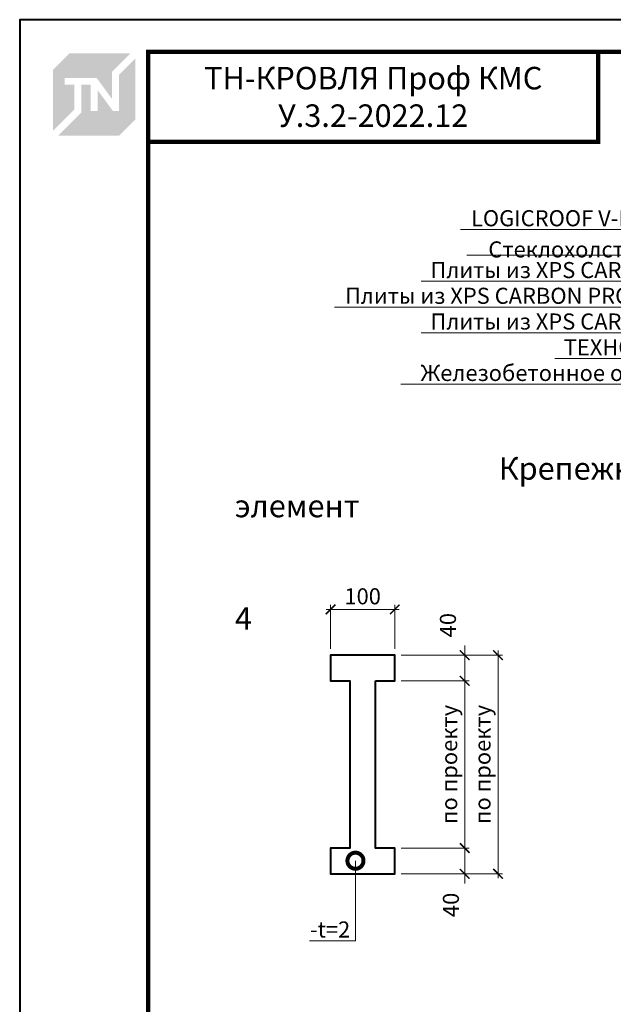
# Model space of a CAD drawing. Units: millimetres. Extents: x 87031 to 244484, y -33700 to -2180.
# Drawn here: x 217580 to 218504, y -13226 to -11694 of the extents above; entities that cross this region are included whole.
import ezdxf
from ezdxf import colors
from ezdxf.entities.mleader import LeaderData, LeaderLine
from ezdxf.enums import TextEntityAlignment as Align
from ezdxf.math import Vec2, Vec3

# ---------------------------------------------------------------- set-up
doc = ezdxf.new("R2010")
doc.units = ezdxf.units.MM
doc.layers.get('0').update_dxf_attribs({"lineweight": 30})
doc.layers.get('DEFPOINTS').update_dxf_attribs({"color": 251, "lineweight": 0})
for name, color, linetype, lineweight, true_color in [('TN-АННОТАЦИИ', 7, 'Continuous', 20, 0x000000), ('TN-АННОТАЦИИ @ 10', 7, 'Continuous', 20, 0x000000), ('TN-ТАБЛИЦЫ', 7, 'Continuous', 40, 0x000000)]:
    doc.layers.add(name, color=color, linetype=linetype, lineweight=lineweight, true_color=true_color)
for name, color, linetype, lineweight in [('TN-МЕТАЛЛ КОНСТРУКЦИИ', 162, 'Continuous', 35), ('TN-РАЗМЕРЫ', 184, 'Continuous', 15), ('TN-РАЗМЕРЫ @ 10', 184, 'Continuous', 15)]:
    doc.layers.add(name, color=color, linetype=linetype, lineweight=lineweight)
doc.styles.add('TN-Текст', font='isocpeur.ttf')
doc.styles.add('TN-Текст-Аннотативный', font='isocpeur.ttf')
doc.dimstyles.new('ПТС-Размеры-Аннотативный$0', dxfattribs={"dimtxt": 2.5, "dimasz": 1.5, "dimexe": 0.7, "dimexo": 1, "dimgap": 0.8, "dimtad": 1, "dimdec": 0, "dimzin": 0, "dimdsep": 46, "dimtxsty": 'TN-Текст-Аннотативный', "dimblk": 'ARCHTICK', "dimcen": 2, "dimdle": 0.7, "dimadec": 0, "dimazin": 0, "dimtfac": 1, "dimtdec": 0, "dimtmove": 1, "dimatfit": 3, "dimfxl": 0.7, "dimtfill": 1, "dimtolj": 1, "dimtzin": 0, "dimlwd": -1, "dimlwe": -1, "dimarcsym": 0})

# ---------------------------------------------------------------- blocks, each defined once
blk = doc.blocks.new('*U132')
blk.add_lwpolyline([(0, 0), (210, 0), (210, 297), (0, 297)], close=True)
at = {"const_width": 0.7}
blk.add_lwpolyline([(20, 5), (205, 5), (205, 292), (20, 292)], close=True, dxfattribs=at)
at = {"color": 0, "style": 'TN-Текст', "flags": 8}
for tag, p, height in [('ФОРМА6_001', (132.95, 11.45), 3), ('ФОРМАТ', (187, 1.5), 2.5)]:
    blk.add_attdef(tag, p, '', height=height, dxfattribs=at)
blk.add_attdef('ЛИСТ__', text='', height=2.5, dxfattribs=at).set_placement((200, 9.5), align=Align.MIDDLE_CENTER)
blk = doc.blocks.new('TN_логотип')
h = blk.add_hatch(color=1)
h.dxf.hatch_style = 1
h.paths.add_polyline_path([(-110.4, 15.5), (-110.4, 204.9), (-59, 256.2), (130.4, 256.2), (72.8, 198.7), (72.8, 114.9), (25.6, 179.3), (-73.9, 179.3), (-73.9, 158.9), (-44.6, 158.9), (-44.6, 81.3)])
h.paths.add_polyline_path([(-94.7, 0), (-22.3, 72.4), (-22.3, 158.8), (6.8, 158.8), (6.8, 76.8), (28.8, 76.8), (28.8, 141.3), (75.9, 76.9), (94.7, 76.9), (94.7, 189.5), (145.9, 240.7), (145.9, 51.2), (94.7, 0)])
blk = doc.blocks.new('_ARCHTICK')
at = {"color": 0, "linetype": 'ByBlock', "ltscale": 10, "const_width": 0.15}
blk.add_lwpolyline([(-0.5, -0.5), (0.5, 0.5)], dxfattribs=at)
blk = doc.blocks.new('*D419')
at = {"layer": 'DEFPOINTS', "color": 0, "transparency": 16777216}
for p in [(218163.9, -12611.6), (218063.9, -12682.6), (218163.9, -12682.6)]:
    blk.add_point(p, dxfattribs=at)
at = {"layer": 'TN-РАЗМЕРЫ', "color": 0, "transparency": 16777216}
for p, q in [((218056.9, -12611.6), (218170.9, -12611.6)), ((218063.9, -12672.6), (218063.9, -12604.6)), ((218163.9, -12672.6), (218163.9, -12604.6))]:
    blk.add_line(p, q, dxfattribs=at)
at = {"layer": 'TN-РАЗМЕРЫ', "color": 0, "transparency": 16777216, "xscale": 15, "yscale": 15, "zscale": 15, "rotation": 180}
blk.add_blockref('_ARCHTICK', (218063.9, -12611.6), dxfattribs=at)
at = {"layer": 'TN-РАЗМЕРЫ', "color": 0, "transparency": 16777216, "xscale": 15, "yscale": 15, "zscale": 15}
blk.add_blockref('_ARCHTICK', (218163.9, -12611.6), dxfattribs=at)
at = {"layer": 'TN-РАЗМЕРЫ', "color": 0, "transparency": 16777216, "insert": (218113.9, -12591.1), "char_height": 25, "attachment_point": 5, "style": 'TN-Текст-Аннотативный', "bg_fill": 3, "box_fill_scale": 1.1, "bg_fill_color": 256, "bg_fill_true_color": 13158600, "bg_fill_transparency": 0}
blk.add_mtext('\\A1;100', dxfattribs=at)
blk = doc.blocks.new('*D420')
at = {"layer": 'DEFPOINTS', "color": 0, "transparency": 16777216}
for p in [(218163.9, -12682.6), (218163.9, -12722.6), (218272.7, -12722.6)]:
    blk.add_point(p, dxfattribs=at)
at = {"layer": 'TN-РАЗМЕРЫ', "color": 0, "transparency": 16777216}
for p, q in [((218272.7, -12682.6), (218272.7, -12667.6)), ((218173.9, -12682.6), (218279.7, -12682.6)), ((218272.7, -12682.6), (218272.7, -12722.6)), ((218173.9, -12722.6), (218279.7, -12722.6)), ((218272.7, -12722.6), (218272.7, -12737.6))]:
    blk.add_line(p, q, dxfattribs=at)
at = {"layer": 'TN-РАЗМЕРЫ', "color": 0, "transparency": 16777216, "xscale": 15, "yscale": 15, "zscale": 15}
for p, rotation in [((218272.7, -12682.6), 270), ((218272.7, -12722.6), 90)]:
    blk.add_blockref('_ARCHTICK', p, dxfattribs=dict(at, rotation=rotation))
at = {"layer": 'TN-РАЗМЕРЫ', "color": 0, "transparency": 16777216, "insert": (218246.6, -12636), "char_height": 25, "attachment_point": 5, "rotation": 90, "style": 'TN-Текст-Аннотативный', "bg_fill": 3, "box_fill_scale": 1.1, "bg_fill_color": 256, "bg_fill_true_color": 13158600, "bg_fill_transparency": 0}
blk.add_mtext('\\A1;40', dxfattribs=at)
blk = doc.blocks.new('*D421')
at = {"layer": 'DEFPOINTS', "color": 0, "transparency": 16777216}
for p in [(218163.9, -12722.6), (218163.9, -12982.6), (218272.7, -12982.6)]:
    blk.add_point(p, dxfattribs=at)
at = {"layer": 'TN-РАЗМЕРЫ', "color": 0, "transparency": 16777216}
for p, q in [((218173.9, -12722.6), (218279.7, -12722.6)), ((218272.7, -12715.6), (218272.7, -12989.6)), ((218173.9, -12982.6), (218279.7, -12982.6))]:
    blk.add_line(p, q, dxfattribs=at)
at = {"layer": 'TN-РАЗМЕРЫ', "color": 0, "transparency": 16777216, "xscale": 15, "yscale": 15, "zscale": 15}
for p, rotation in [((218272.7, -12722.6), 90), ((218272.7, -12982.6), 270)]:
    blk.add_blockref('_ARCHTICK', p, dxfattribs=dict(at, rotation=rotation))
at = {"layer": 'TN-РАЗМЕРЫ', "color": 0, "transparency": 16777216, "insert": (218248.5, -12852.6), "char_height": 25, "attachment_point": 5, "rotation": 90, "style": 'TN-Текст-Аннотативный', "bg_fill": 3, "box_fill_scale": 1.1, "bg_fill_color": 256, "bg_fill_true_color": 13158600, "bg_fill_transparency": 0}
blk.add_mtext('\\A1;по проекту', dxfattribs=at)
blk = doc.blocks.new('*D422')
at = {"layer": 'DEFPOINTS', "color": 0, "transparency": 16777216}
for p in [(218163.9, -12982.6), (218163.9, -13022.6), (218272.7, -13022.6)]:
    blk.add_point(p, dxfattribs=at)
at = {"layer": 'TN-РАЗМЕРЫ', "color": 0, "transparency": 16777216}
for p, q in [((218272.7, -12982.6), (218272.7, -12967.6)), ((218173.9, -12982.6), (218279.7, -12982.6)), ((218272.7, -12982.6), (218272.7, -13022.6)), ((218173.9, -13022.6), (218279.7, -13022.6)), ((218272.7, -13022.6), (218272.7, -13037.6))]:
    blk.add_line(p, q, dxfattribs=at)
at = {"layer": 'TN-РАЗМЕРЫ', "color": 0, "transparency": 16777216, "xscale": 15, "yscale": 15, "zscale": 15}
for p, rotation in [((218272.7, -12982.6), 270), ((218272.7, -13022.6), 90)]:
    blk.add_blockref('_ARCHTICK', p, dxfattribs=dict(at, rotation=rotation))
at = {"layer": 'TN-РАЗМЕРЫ', "color": 0, "transparency": 16777216, "insert": (218251.2, -13071), "char_height": 25, "attachment_point": 5, "rotation": 90, "style": 'TN-Текст-Аннотативный', "bg_fill": 3, "box_fill_scale": 1.1, "bg_fill_color": 256, "bg_fill_true_color": 13158600, "bg_fill_transparency": 0}
blk.add_mtext('\\A1;40', dxfattribs=at)
blk = doc.blocks.new('*D423')
at = {"layer": 'DEFPOINTS', "color": 0, "transparency": 16777216}
for p in [(218163.9, -12682.6), (218324.6, -12682.6), (218163.9, -13022.6)]:
    blk.add_point(p, dxfattribs=at)
at = {"layer": 'TN-РАЗМЕРЫ', "color": 0, "transparency": 16777216}
for p, q in [((218324.6, -13029.6), (218324.6, -12675.6)), ((218173.9, -12682.6), (218331.6, -12682.6)), ((218173.9, -13022.6), (218331.6, -13022.6))]:
    blk.add_line(p, q, dxfattribs=at)
at = {"layer": 'TN-РАЗМЕРЫ', "color": 0, "transparency": 16777216, "xscale": 15, "yscale": 15, "zscale": 15}
for p, rotation in [((218324.6, -12682.6), 90), ((218324.6, -13022.6), 270)]:
    blk.add_blockref('_ARCHTICK', p, dxfattribs=dict(at, rotation=rotation))
at = {"layer": 'TN-РАЗМЕРЫ', "color": 0, "transparency": 16777216, "insert": (218300.3, -12852.6), "char_height": 25, "attachment_point": 5, "rotation": 90, "style": 'TN-Текст-Аннотативный', "bg_fill": 3, "box_fill_scale": 1.1, "bg_fill_color": 256, "bg_fill_true_color": 13158600, "bg_fill_transparency": 0}
blk.add_mtext('\\A1;по проекту', dxfattribs=at)
blk = doc.blocks.new('_DotSmall')
at = {"color": 0, "linetype": 'ByBlock', "const_width": 0.5}
blk.add_lwpolyline([(-0.0625, 0, 1), (0.0625, 0, 1)], format="xyb", close=True, dxfattribs=at)

msp = doc.modelspace()

# ---------------------------------------------------------------- linework, layer by layer
at = {"layer": 'TN-МЕТАЛЛ КОНСТРУКЦИИ', "lineweight": 40}
msp.add_lwpolyline([(218133.9, -12722.6), (218163.9, -12722.6), (218163.9, -12682.6), (218063.9, -12682.6), (218063.9, -12722.6), (218093.9, -12722.6), (218093.9, -12982.6), (218063.9, -12982.6), (218063.9, -13022.6), (218163.9, -13022.6), (218163.9, -12982.6), (218133.9, -12982.6)], close=True, dxfattribs=at)
at = {"layer": 'TN-ТАБЛИЦЫ', "color": 7, "const_width": 7}
msp.add_lwpolyline([(218480.3, -11884.5), (217780.3, -11884.5), (217780.3, -11744.5), (218480.3, -11744.5)], close=True, dxfattribs=at)

# ---------------------------------------------------------------- block references
at = {"xscale": 0.5, "yscale": 0.5, "zscale": 0.5}
msp.add_blockref('TN_логотип', (217687.4, -11874.9), dxfattribs=at)
at = {"layer": 'TN-ТАБЛИЦЫ', "color": 7, "xscale": 10, "yscale": 10, "zscale": 10}
msp.add_blockref('*U132', (217580.3, -14664.5), dxfattribs=at)

# ---------------------------------------------------------------- texts
at = {"layer": 'TN-АННОТАЦИИ', "color": 0, "insert": (218130.3, -11814.5), "char_height": 35, "width": 700, "attachment_point": 5, "style": 'TN-Текст-Аннотативный'}
msp.add_mtext('ТН-КРОВЛЯ Проф КМС\\P{\\fISOCPEUR|b1|i0|c204|p34;\\C1;У.3.2-2022.12}', dxfattribs=at)

# ---------------------------------------------------------------- leaders
at = {"layer": 'TN-АННОТАЦИИ @ 10'}
ml = msp.add_multileader_mtext('Standard', dxfattribs=at)
ml.set_content('4 \\Pшаг 600', color=256, style='TN-Текст')
ml.set_leader_properties(color=256, linetype='ByLayer', lineweight=-1)
ml.set_arrow_properties(name='DOTSMALL')
ml.build(insert=Vec2(0, 0))
ml.multileader.update_dxf_attribs({"text_left_attachment_type": 6, "text_right_attachment_type": 6, "dogleg_length": 100, "arrow_head_size": 50, "scale": 10})
ctx = ml.context
ctx.base_point, ctx.scale, ctx.char_height, ctx.arrow_head_size, ctx.landing_gap_size, ctx.plane_origin = Vec3(219122.9, -12295), 10, 25, 50, 0, Vec3(217012.2, -13306.7)
ctx.left_attachment, ctx.right_attachment, ctx.text_align_type = 6, 6, 1
notes = []
notes.append((ctx, [(1, (1, 1, 0), (219114.7, -12295), (1, 0), 8.18, [(1, [(219114.7, -12456.6)], 0, [])])]))
ctx.mtext.insert, ctx.mtext.width, ctx.mtext.alignment, ctx.mtext.line_spacing_style, ctx.mtext.flow_direction = Vec3(219180.9, -12265), 145.018, 2, 2, 5
ml = msp.add_multileader_mtext('Standard', dxfattribs=at)
ml.set_content('-t=2', color=256, style='TN-Текст')
ml.set_leader_properties(color=256, linetype='ByLayer', lineweight=-1)
ml.set_arrow_properties(name='DOTSMALL')
ml.build(insert=Vec2(0, 0))
ml.multileader.update_dxf_attribs({"text_left_attachment_type": 6, "text_right_attachment_type": 6, "dogleg_length": 100, "arrow_head_size": 50, "scale": 10})
ctx = ml.context
ctx.base_point, ctx.scale, ctx.char_height, ctx.arrow_head_size, ctx.landing_gap_size, ctx.plane_origin = Vec3(218032.1, -13126.7), 10, 25, 50, 0, Vec3(220205.3, -14048.9)
ctx.left_attachment, ctx.right_attachment, ctx.text_align_type = 6, 6, 1
notes.append((ctx, [(1, (1, 1, 0), (218102.7, -13126.7), (-1, 0), 8.18, [(1, [(218102.7, -13002.3)], 0, [])])]))
ctx.mtext.insert, ctx.mtext.alignment, ctx.mtext.line_spacing_style, ctx.mtext.flow_direction = Vec3(218063.3, -13096.7), 2, 2, 5
for ctx, leaders in notes:
    for number, flags, end, landing, length, lines in leaders:
        leader = LeaderData()
        leader.index, (leader.has_last_leader_line, leader.has_dogleg_vector, leader.attachment_direction) = number, flags
        leader.last_leader_point, leader.dogleg_vector, leader.dogleg_length = Vec3(end), Vec3(landing), length
        for number, points, colour, breaks in lines:
            line = LeaderLine()
            line.index, line.vertices, line.color, line.breaks = number, Vec3.list(points), colors.encode_raw_color(colour), breaks
            leader.lines.append(line)
        ctx.leaders.append(leader)

# ---------------------------------------------------------------- next in the draw order: dimensions: what is measured, and where the dimension line sits
at = {"layer": 'TN-РАЗМЕРЫ @ 10'}
dim = msp.add_linear_dim(base=(218163.9, -12611.6), p1=(218063.9, -12682.6), p2=(218163.9, -12682.6), dimstyle='ПТС-Размеры-Аннотативный$0', override={"dimscale": 10, "dimtix": 0, "dimtofl": 1, "dimtmove": 1, "dimatfit": 1}, dxfattribs=at)
dim.commit()
dim.dimension.update_dxf_attribs({"geometry": '*D419', "text_midpoint": (218113.9, -12591.1)})

# ---------------------------------------------------------------- next in the draw order: dimensions: what is measured, and where the dimension line sits
dim = msp.add_linear_dim(base=(218272.7, -12722.6), p1=(218163.9, -12682.6), p2=(218163.9, -12722.6), angle=90, dimstyle='ПТС-Размеры-Аннотативный$0', override={"dimscale": 10, "dimtix": 0, "dimtofl": 1, "dimtmove": 1, "dimatfit": 1}, dxfattribs=at)
dim.commit()
dim.dimension.update_dxf_attribs({"geometry": '*D420', "text_midpoint": (218267.1, -12636), "dimtype": 128})

# ---------------------------------------------------------------- next in the draw order: texts
at = {"layer": 'TN-АННОТАЦИИ', "color": 0, "insert": (217915.2, -12374.8), "char_height": 35, "attachment_point": 1, "style": 'TN-Текст-Аннотативный'}
msp.add_mtext_dynamic_manual_height_columns('\\pi11.7267;{\\fISOCPEUR|b1|i0|c204|p34;Крепежный элемент\\P\\pi124.20421;(Костыль)\\P\\pi116.52993;Позиция 4}', width=450.406, gutter_width=20358.2, heights=[0], dxfattribs=at)

# ---------------------------------------------------------------- next in the draw order: dimensions: what is measured, and where the dimension line sits
at = {"layer": 'TN-РАЗМЕРЫ @ 10'}
dim = msp.add_linear_dim(base=(218272.7, -12982.6), p1=(218163.9, -12722.6), p2=(218163.9, -12982.6), angle=90, text='по проекту', dimstyle='ПТС-Размеры-Аннотативный$0', override={"dimscale": 10, "dimtix": 0, "dimtofl": 1, "dimtmove": 1, "dimatfit": 1}, dxfattribs=at)
dim.commit()
dim.dimension.update_dxf_attribs({"geometry": '*D421', "text_midpoint": (218248.5, -12852.6)})

# ---------------------------------------------------------------- next in the draw order: leaders
at = {"layer": 'TN-АННОТАЦИИ @ 10'}
ml = msp.add_multileader_mtext('Standard', dxfattribs=at)
ml.set_content('LOGICROOF V-RP 1,5 мм', color=256, style='TN-Текст')
ml.set_leader_properties(color=256, linetype='ByLayer', lineweight=-1)
ml.set_arrow_properties(name='DOTSMALL')
ml.build(insert=Vec2(0, 0))
ml.multileader.update_dxf_attribs({"text_left_attachment_type": 6, "text_right_attachment_type": 6, "dogleg_length": 3, "arrow_head_size": 50, "scale": 10})
ctx = ml.context
ctx.base_point, ctx.scale, ctx.char_height, ctx.arrow_head_size, ctx.landing_gap_size, ctx.plane_origin = Vec3(218294.8, -12020.7), 10, 25, 50, 0, Vec3(220786, -13255.4)
ctx.left_attachment, ctx.right_attachment, ctx.text_align_type = 6, 6, 1
notes = []
notes.append((ctx, [(1, (1, 1, 0), (218683.5, -12020.7), (-1, 0), 30, [(1, [(218683.5, -12594.2)], 0, [])])]))
ctx.mtext.insert, ctx.mtext.alignment, ctx.mtext.line_spacing_style, ctx.mtext.flow_direction = Vec3(218474.1, -11990.7), 2, 2, 5
ml = msp.add_multileader_mtext('Standard', dxfattribs=at)
ml.set_content('\\A1;Стеклохолст 100 г/м{\\H0.7x;\\S2^ ;}', color=256, style='TN-Текст')
ml.set_leader_properties(color=256, linetype='ByLayer', lineweight=-1)
ml.set_arrow_properties(name='DOTSMALL')
ml.build(insert=Vec2(0, 0))
ml.multileader.update_dxf_attribs({"text_left_attachment_type": 6, "text_right_attachment_type": 6, "dogleg_length": 3, "arrow_head_size": 50, "scale": 10})
ctx = ml.context
ctx.base_point, ctx.scale, ctx.char_height, ctx.arrow_head_size, ctx.landing_gap_size, ctx.plane_origin = Vec3(218314.8, -12060.7), 10, 25, 50, 0, Vec3(220786, -13295.4)
ctx.left_attachment, ctx.right_attachment, ctx.text_align_type = 6, 6, 1
notes.append((ctx, [(1, (1, 1, 0), (218683.5, -12060.7), (-1, 0), 30, [(1, [(218683.5, -12602.6)], 0, [])])]))
ctx.mtext.insert, ctx.mtext.alignment, ctx.mtext.line_spacing_style, ctx.mtext.flow_direction = Vec3(218484.1, -12030.7), 2, 2, 5
ml = msp.add_multileader_mtext('Standard', dxfattribs=at)
ml.set_content('Плиты из XPS CARBON ECO', color=256, style='TN-Текст')
ml.set_leader_properties(color=256, linetype='ByLayer', lineweight=-1)
ml.set_arrow_properties(name='DOTSMALL')
ml.build(insert=Vec2(0, 0))
ml.multileader.update_dxf_attribs({"text_left_attachment_type": 6, "text_right_attachment_type": 6, "dogleg_length": 3, "arrow_head_size": 50, "scale": 10})
ctx = ml.context
ctx.base_point, ctx.scale, ctx.char_height, ctx.arrow_head_size, ctx.landing_gap_size, ctx.plane_origin = Vec3(218229.8, -12101.3), 10, 25, 50, 0, Vec3(220786, -13255.7)
ctx.left_attachment, ctx.right_attachment, ctx.text_align_type = 6, 6, 1
notes.append((ctx, [(1, (1, 1, 0), (218683.5, -12101.3), (-1, 0), 30, [(1, [(218683.5, -12637.7)], 0, [])])]))
ctx.mtext.insert, ctx.mtext.alignment, ctx.mtext.line_spacing_style, ctx.mtext.flow_direction = Vec3(218441.6, -12071.3), 2, 2, 5
for ctx, leaders in notes:
    for number, flags, end, landing, length, lines in leaders:
        leader = LeaderData()
        leader.index, (leader.has_last_leader_line, leader.has_dogleg_vector, leader.attachment_direction) = number, flags
        leader.last_leader_point, leader.dogleg_vector, leader.dogleg_length = Vec3(end), Vec3(landing), length
        for number, points, colour, breaks in lines:
            line = LeaderLine()
            line.index, line.vertices, line.color, line.breaks = number, Vec3.list(points), colors.encode_raw_color(colour), breaks
            leader.lines.append(line)
        ctx.leaders.append(leader)

# ---------------------------------------------------------------- next in the draw order: dimensions: what is measured, and where the dimension line sits
at = {"layer": 'TN-РАЗМЕРЫ @ 10'}
dim = msp.add_linear_dim(base=(218272.7, -13022.6), p1=(218163.9, -12982.6), p2=(218163.9, -13022.6), angle=90, dimstyle='ПТС-Размеры-Аннотативный$0', override={"dimscale": 10, "dimtix": 0, "dimtofl": 1, "dimtmove": 1, "dimatfit": 1}, dxfattribs=at)
dim.commit()
dim.dimension.update_dxf_attribs({"geometry": '*D422', "text_midpoint": (218271.7, -13071), "dimtype": 128})

# ---------------------------------------------------------------- next in the draw order: dimensions: what is measured, and where the dimension line sits
dim = msp.add_linear_dim(base=(218324.6, -12682.6), p1=(218163.9, -13022.6), p2=(218163.9, -12682.6), angle=90, text='по проекту', dimstyle='ПТС-Размеры-Аннотативный$0', override={"dimscale": 10, "dimtix": 0, "dimtofl": 1, "dimtmove": 1, "dimatfit": 1}, dxfattribs=at)
dim.commit()
dim.dimension.update_dxf_attribs({"geometry": '*D423', "text_midpoint": (218300.3, -12852.6)})

# ---------------------------------------------------------------- next in the draw order: leaders
at = {"layer": 'TN-АННОТАЦИИ @ 10'}
ml = msp.add_multileader_mtext('Standard', dxfattribs=at)
ml.set_content('Плиты из XPS CARBON PROF SLOPE', color=256, style='TN-Текст')
ml.set_leader_properties(color=256, linetype='ByLayer', lineweight=-1)
ml.set_arrow_properties(name='DOTSMALL')
ml.build(insert=Vec2(0, 0))
ml.multileader.update_dxf_attribs({"text_left_attachment_type": 6, "text_right_attachment_type": 6, "dogleg_length": 3, "arrow_head_size": 50, "scale": 10})
ctx = ml.context
ctx.base_point, ctx.scale, ctx.char_height, ctx.arrow_head_size, ctx.landing_gap_size, ctx.plane_origin = Vec3(218097.3, -12141.3), 10, 25, 50, 0, Vec3(220786, -13295.7)
ctx.left_attachment, ctx.right_attachment, ctx.text_align_type = 6, 6, 1
notes = []
notes.append((ctx, [(1, (1, 1, 0), (218683.5, -12141.3), (-1, 0), 30, [(1, [(218683.5, -12685.2)], 0, [])])]))
ctx.mtext.insert, ctx.mtext.alignment, ctx.mtext.line_spacing_style, ctx.mtext.flow_direction = Vec3(218375.4, -12111.3), 2, 2, 5
ml = msp.add_multileader_mtext('Standard', dxfattribs=at)
ml.set_content('Плиты из XPS CARBON ECO', color=256, style='TN-Текст')
ml.set_leader_properties(color=256, linetype='ByLayer', lineweight=-1)
ml.set_arrow_properties(name='DOTSMALL')
ml.build(insert=Vec2(0, 0))
ml.multileader.update_dxf_attribs({"text_left_attachment_type": 6, "text_right_attachment_type": 6, "dogleg_length": 3, "arrow_head_size": 50, "scale": 10})
ctx = ml.context
ctx.base_point, ctx.scale, ctx.char_height, ctx.arrow_head_size, ctx.landing_gap_size, ctx.plane_origin = Vec3(218229.8, -12181.3), 10, 25, 50, 0, Vec3(220786, -13335.7)
ctx.left_attachment, ctx.right_attachment, ctx.text_align_type = 6, 6, 1
notes.append((ctx, [(1, (1, 1, 0), (218683.5, -12181.3), (-1, 0), 30, [(1, [(218683.5, -12732.1)], 0, [])])]))
ctx.mtext.insert, ctx.mtext.alignment, ctx.mtext.line_spacing_style, ctx.mtext.flow_direction = Vec3(218441.6, -12151.3), 2, 2, 5
ml = msp.add_multileader_mtext('Standard', dxfattribs=at)
ml.set_content('ТЕХНОБАРЬЕР', color=256, style='TN-Текст')
ml.set_leader_properties(color=256, linetype='ByLayer', lineweight=-1)
ml.set_arrow_properties(name='DOTSMALL')
ml.build(insert=Vec2(0, 0))
ml.multileader.update_dxf_attribs({"text_left_attachment_type": 6, "text_right_attachment_type": 6, "dogleg_length": 3, "arrow_head_size": 50, "scale": 10})
ctx = ml.context
ctx.base_point, ctx.scale, ctx.char_height, ctx.arrow_head_size, ctx.landing_gap_size, ctx.plane_origin = Vec3(218438.5, -12221.3), 10, 25, 50, 0, Vec3(220786, -13406.6)
ctx.left_attachment, ctx.right_attachment, ctx.text_align_type = 6, 6, 1
notes.append((ctx, [(1, (1, 1, 0), (218683.5, -12221.3), (-1, 0), 30, [(1, [(218683.5, -12768.2)], 0, [])])]))
ctx.mtext.insert, ctx.mtext.width, ctx.mtext.alignment, ctx.mtext.line_spacing_style, ctx.mtext.flow_direction = Vec3(218546, -12191.3), 83.964, 2, 2, 5
ml = msp.add_multileader_mtext('Standard', dxfattribs=at)
ml.set_content('{\\C7;Железобетонное основание}', color=256, style='TN-Текст')
ml.set_leader_properties(color=256, linetype='ByLayer', lineweight=-1)
ml.set_arrow_properties(name='DOTSMALL')
ml.build(insert=Vec2(0, 0))
ml.multileader.update_dxf_attribs({"text_left_attachment_type": 6, "text_right_attachment_type": 6, "dogleg_length": 3, "arrow_head_size": 50, "scale": 10})
ctx = ml.context
ctx.base_point, ctx.scale, ctx.char_height, ctx.arrow_head_size, ctx.landing_gap_size, ctx.plane_origin = Vec3(218229.8, -12261.3), 10, 25, 50, 0, Vec3(220786.2, -13406.6)
ctx.left_attachment, ctx.right_attachment, ctx.text_align_type = 6, 6, 1
notes.append((ctx, [(1, (1, 1, 0), (218683.5, -12261.3), (-1, 0), 30, [(1, [(218683.5, -12846.1)], 0, [])])]))
ctx.mtext.insert, ctx.mtext.alignment, ctx.mtext.line_spacing_style, ctx.mtext.flow_direction = Vec3(218441.6, -12231.3), 2, 2, 5
for ctx, leaders in notes:
    for number, flags, end, landing, length, lines in leaders:
        leader = LeaderData()
        leader.index, (leader.has_last_leader_line, leader.has_dogleg_vector, leader.attachment_direction) = number, flags
        leader.last_leader_point, leader.dogleg_vector, leader.dogleg_length = Vec3(end), Vec3(landing), length
        for number, points, colour, breaks in lines:
            line = LeaderLine()
            line.index, line.vertices, line.color, line.breaks = number, Vec3.list(points), colors.encode_raw_color(colour), breaks
            leader.lines.append(line)
        ctx.leaders.append(leader)

doc.saveas('drawing.dxf')
